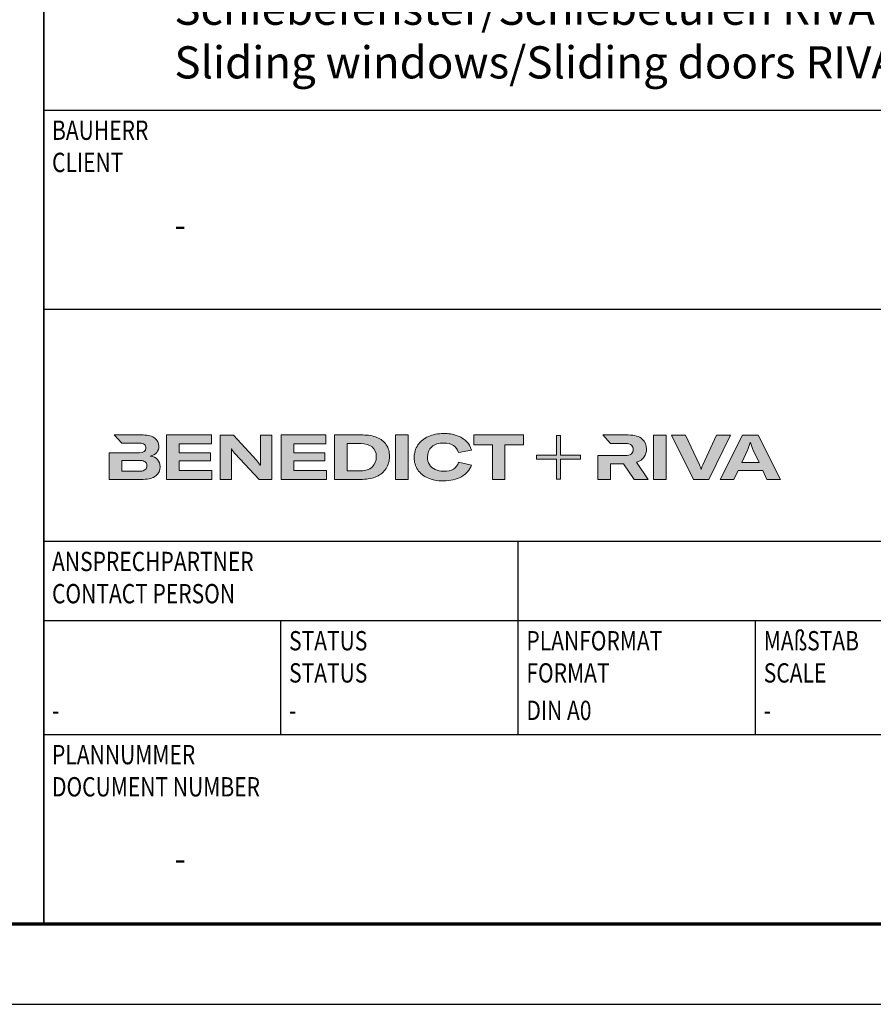
# Model space of a CAD drawing. Units: millimetres. Extents: x 2530 to 23610, y 389 to 3501.
# Drawn here: x 4944 to 4997, y 660 to 721 of the extents above; entities that cross this region are included whole.
import ezdxf

# ---------------------------------------------------------------- set-up
doc = ezdxf.new("R2010")
doc.units = ezdxf.units.MM
doc.linetypes.add('AUSGEZOGEN', pattern=[0])
doc.layers.add('Calque 1', color=7, linetype='Continuous', lineweight=0)
doc.layers.add('Rahmen (ISO)', color=7, linetype='Continuous', lineweight=70)
doc.layers.add('FormatAK-Text', color=7, linetype='Continuous')
doc.layers.add('nicht drucken', color=6, linetype='Continuous', plot=False)
doc.styles.add('Arial', font='arialbd.ttf')

# ---------------------------------------------------------------- blocks, each defined once
blk = doc.blocks.new('baukörperanschluss')
h = blk.add_hatch(color=0)
edge = h.paths.add_edge_path()
edge.add_spline(control_points=[(-81.446, 28.866), (-81.548, 28.98), (-81.701, 29.052), (-81.906, 29.083)], knot_values=[0, 0, 0, 0, 1, 1, 1, 1], degree=3, periodic=0)
edge.add_spline(control_points=[(-81.906, 29.083), (-81.727, 29.12), (-81.592, 29.193), (-81.5, 29.305)], knot_values=[1, 1, 1, 1, 2, 2, 2, 2], degree=3, periodic=0)
edge.add_spline(control_points=[(-81.5, 29.305), (-81.408, 29.416), (-81.362, 29.546), (-81.362, 29.693)], knot_values=[2, 2, 2, 2, 3, 3, 3, 3], degree=3, periodic=0)
edge.add_spline(control_points=[(-81.362, 29.693), (-81.362, 29.903), (-81.444, 30.072), (-81.609, 30.201)], knot_values=[3, 3, 3, 3, 4, 4, 4, 4], degree=3, periodic=0)
edge.add_spline(control_points=[(-81.609, 30.201), (-81.773, 30.329), (-82.019, 30.393), (-82.345, 30.393)], knot_values=[4, 4, 4, 4, 5, 5, 5, 5], degree=3, periodic=0)
edge.add_spline(control_points=[(-82.345, 30.393), (-82.345, 30.393), (-84.149, 30.393), (-84.149, 30.393)], knot_values=[5, 5, 5, 5, 6, 6, 6, 6], degree=3, periodic=0)
edge.add_spline(control_points=[(-84.148, 30.393), (-84.148, 30.393), (-83.672, 29.88), (-83.672, 29.88)], knot_values=[7, 7, 7, 7, 8, 8, 8, 8], degree=3, periodic=0)
edge.add_spline(control_points=[(-83.672, 29.88), (-83.672, 29.88), (-82.563, 29.88), (-82.563, 29.88)], knot_values=[8, 8, 8, 8, 9, 9, 9, 9], degree=3, periodic=0)
edge.add_spline(control_points=[(-82.563, 29.88), (-82.42, 29.88), (-82.32, 29.853), (-82.262, 29.798)], knot_values=[9, 9, 9, 9, 10, 10, 10, 10], degree=3, periodic=0)
edge.add_spline(control_points=[(-82.262, 29.798), (-82.203, 29.744), (-82.174, 29.676), (-82.174, 29.596)], knot_values=[10, 10, 10, 10, 11, 11, 11, 11], degree=3, periodic=0)
edge.add_spline(control_points=[(-82.174, 29.596), (-82.174, 29.384), (-82.304, 29.278), (-82.563, 29.278)], knot_values=[11, 11, 11, 11, 12, 12, 12, 12], degree=3, periodic=0)
edge.add_spline(control_points=[(-82.563, 29.278), (-82.563, 29.278), (-83.593, 29.278), (-83.593, 29.278)], knot_values=[12, 12, 12, 12, 13, 13, 13, 13], degree=3, periodic=0)
edge.add_spline(control_points=[(-83.593, 29.278), (-83.593, 29.278), (-84.459, 29.278), (-84.459, 29.278)], knot_values=[14, 14, 14, 14, 15, 15, 15, 15], degree=3, periodic=0)
edge.add_spline(control_points=[(-84.459, 29.278), (-84.459, 29.278), (-84.459, 27.634), (-84.459, 27.634)], knot_values=[15, 15, 15, 15, 16, 16, 16, 16], degree=3, periodic=0)
edge.add_spline(control_points=[(-84.459, 27.634), (-84.459, 27.634), (-82.33, 27.634), (-82.33, 27.634)], knot_values=[16, 16, 16, 16, 17, 17, 17, 17], degree=3, periodic=0)
edge.add_spline(control_points=[(-82.33, 27.634), (-81.975, 27.634), (-81.713, 27.708), (-81.545, 27.857)], knot_values=[17, 17, 17, 17, 18, 18, 18, 18], degree=3, periodic=0)
edge.add_spline(control_points=[(-81.545, 27.857), (-81.376, 28.006), (-81.292, 28.193), (-81.292, 28.419)], knot_values=[18, 18, 18, 18, 19, 19, 19, 19], degree=3, periodic=0)
edge.add_spline(control_points=[(-81.292, 28.419), (-81.292, 28.603), (-81.343, 28.752), (-81.446, 28.866)], knot_values=[19, 19, 19, 19, 20, 20, 20, 20], degree=3, periodic=0)
edge = h.paths.add_edge_path(flags=16)
edge.add_spline(control_points=[(-82.209, 28.238), (-82.279, 28.177), (-82.385, 28.147), (-82.528, 28.147)], knot_values=[0, 0, 0, 0, 1, 1, 1, 1], degree=3, periodic=0)
edge.add_spline(control_points=[(-82.528, 28.147), (-82.528, 28.147), (-83.674, 28.147), (-83.674, 28.147)], knot_values=[1, 1, 1, 1, 2, 2, 2, 2], degree=3, periodic=0)
edge.add_spline(control_points=[(-83.674, 28.147), (-83.674, 28.147), (-83.674, 28.804), (-83.674, 28.804)], knot_values=[2, 2, 2, 2, 3, 3, 3, 3], degree=3, periodic=0)
edge.add_spline(control_points=[(-83.674, 28.804), (-83.674, 28.804), (-82.524, 28.804), (-82.524, 28.804)], knot_values=[3, 3, 3, 3, 4, 4, 4, 4], degree=3, periodic=0)
edge.add_spline(control_points=[(-82.524, 28.804), (-82.384, 28.804), (-82.279, 28.774), (-82.209, 28.716)], knot_values=[4, 4, 4, 4, 5, 5, 5, 5], degree=3, periodic=0)
edge.add_spline(control_points=[(-82.209, 28.716), (-82.139, 28.658), (-82.104, 28.579), (-82.104, 28.481)], knot_values=[5, 5, 5, 5, 6, 6, 6, 6], degree=3, periodic=0)
edge.add_spline(control_points=[(-82.104, 28.481), (-82.104, 28.38), (-82.139, 28.299), (-82.209, 28.238)], knot_values=[6, 6, 6, 6, 7, 7, 7, 7], degree=3, periodic=0)
h.paths.add_polyline_path([(-80.096, 28.776), (-78.161, 28.776), (-78.161, 29.289), (-80.096, 29.289), (-80.096, 29.845), (-78.095, 29.845), (-78.095, 30.393), (-80.881, 30.393), (-80.881, 27.634), (-78.068, 27.634), (-78.068, 28.182), (-80.096, 28.182)])
edge = h.paths.add_edge_path()
edge.add_spline(control_points=[(-75.051, 28.903), (-75.051, 28.903), (-75.051, 28.507), (-75.051, 28.507)], knot_values=[0, 0, 0, 0, 1, 1, 1, 1], degree=3, periodic=0)
edge.add_spline(control_points=[(-75.051, 28.507), (-75.051, 28.507), (-75.067, 28.507), (-75.067, 28.507)], knot_values=[1, 1, 1, 1, 2, 2, 2, 2], degree=3, periodic=0)
edge.add_spline(control_points=[(-75.067, 28.507), (-75.124, 28.618), (-75.196, 28.723), (-75.284, 28.822)], knot_values=[2, 2, 2, 2, 3, 3, 3, 3], degree=3, periodic=0)
edge.add_spline(control_points=[(-75.284, 28.822), (-75.284, 28.822), (-76.726, 30.388), (-76.726, 30.388)], knot_values=[3, 3, 3, 3, 4, 4, 4, 4], degree=3, periodic=0)
edge.add_spline(control_points=[(-76.726, 30.388), (-76.726, 30.388), (-77.561, 30.388), (-77.561, 30.388)], knot_values=[4, 4, 4, 4, 5, 5, 5, 5], degree=3, periodic=0)
edge.add_spline(control_points=[(-77.561, 30.388), (-77.561, 30.388), (-77.561, 27.629), (-77.561, 27.629)], knot_values=[5, 5, 5, 5, 6, 6, 6, 6], degree=3, periodic=0)
edge.add_spline(control_points=[(-77.561, 27.629), (-77.561, 27.629), (-76.85, 27.629), (-76.85, 27.629)], knot_values=[6, 6, 6, 6, 7, 7, 7, 7], degree=3, periodic=0)
edge.add_spline(control_points=[(-76.85, 27.629), (-76.85, 27.629), (-76.85, 29.144), (-76.85, 29.144)], knot_values=[7, 7, 7, 7, 8, 8, 8, 8], degree=3, periodic=0)
edge.add_spline(control_points=[(-76.85, 29.144), (-76.85, 29.144), (-76.85, 29.529), (-76.85, 29.529)], knot_values=[8, 8, 8, 8, 9, 9, 9, 9], degree=3, periodic=0)
edge.add_spline(control_points=[(-76.85, 29.529), (-76.85, 29.529), (-76.835, 29.529), (-76.835, 29.529)], knot_values=[9, 9, 9, 9, 10, 10, 10, 10], degree=3, periodic=0)
edge.add_spline(control_points=[(-76.835, 29.529), (-76.817, 29.485), (-76.786, 29.432), (-76.743, 29.372)], knot_values=[10, 10, 10, 10, 11, 11, 11, 11], degree=3, periodic=0)
edge.add_spline(control_points=[(-76.743, 29.372), (-76.701, 29.311), (-76.659, 29.258), (-76.617, 29.214)], knot_values=[11, 11, 11, 11, 12, 12, 12, 12], degree=3, periodic=0)
edge.add_spline(control_points=[(-76.617, 29.214), (-76.617, 29.214), (-75.121, 27.629), (-75.121, 27.629)], knot_values=[12, 12, 12, 12, 13, 13, 13, 13], degree=3, periodic=0)
edge.add_spline(control_points=[(-75.121, 27.629), (-75.121, 27.629), (-74.34, 27.629), (-74.34, 27.629)], knot_values=[13, 13, 13, 13, 14, 14, 14, 14], degree=3, periodic=0)
edge.add_spline(control_points=[(-74.34, 27.629), (-74.34, 27.629), (-74.34, 30.388), (-74.34, 30.388)], knot_values=[14, 14, 14, 14, 15, 15, 15, 15], degree=3, periodic=0)
edge.add_spline(control_points=[(-74.34, 30.388), (-74.34, 30.388), (-75.051, 30.388), (-75.051, 30.388)], knot_values=[15, 15, 15, 15, 16, 16, 16, 16], degree=3, periodic=0)
edge.add_spline(control_points=[(-75.051, 30.388), (-75.051, 30.388), (-75.051, 28.903), (-75.051, 28.903)], knot_values=[16, 16, 16, 16, 17, 17, 17, 17], degree=3, periodic=0)
h.paths.add_polyline_path([(-72.973, 28.776), (-71.038, 28.776), (-71.038, 29.289), (-72.973, 29.289), (-72.973, 29.845), (-70.972, 29.845), (-70.972, 30.393), (-73.758, 30.393), (-73.758, 27.634), (-70.945, 27.634), (-70.945, 28.182), (-72.973, 28.182)])
edge = h.paths.add_edge_path()
edge.add_spline(control_points=[(-67.223, 29.785), (-67.357, 29.985), (-67.55, 30.137), (-67.8, 30.239)], knot_values=[0, 0, 0, 0, 1, 1, 1, 1], degree=3, periodic=0)
edge.add_spline(control_points=[(-67.8, 30.239), (-68.05, 30.342), (-68.344, 30.393), (-68.684, 30.393)], knot_values=[1, 1, 1, 1, 2, 2, 2, 2], degree=3, periodic=0)
edge.add_spline(control_points=[(-68.684, 30.393), (-68.684, 30.393), (-70.436, 30.393), (-70.436, 30.393)], knot_values=[2, 2, 2, 2, 3, 3, 3, 3], degree=3, periodic=0)
edge.add_spline(control_points=[(-70.436, 30.393), (-70.436, 30.393), (-70.436, 27.634), (-70.436, 27.634)], knot_values=[3, 3, 3, 3, 4, 4, 4, 4], degree=3, periodic=0)
edge.add_spline(control_points=[(-70.436, 27.634), (-70.436, 27.634), (-68.695, 27.634), (-68.695, 27.634)], knot_values=[4, 4, 4, 4, 5, 5, 5, 5], degree=3, periodic=0)
edge.add_spline(control_points=[(-68.695, 27.634), (-68.369, 27.634), (-68.079, 27.693), (-67.825, 27.811)], knot_values=[5, 5, 5, 5, 6, 6, 6, 6], degree=3, periodic=0)
edge.add_spline(control_points=[(-67.825, 27.811), (-67.571, 27.929), (-67.374, 28.096), (-67.232, 28.312)], knot_values=[6, 6, 6, 6, 7, 7, 7, 7], degree=3, periodic=0)
edge.add_spline(control_points=[(-67.232, 28.312), (-67.091, 28.528), (-67.021, 28.778), (-67.021, 29.06)], knot_values=[7, 7, 7, 7, 8, 8, 8, 8], degree=3, periodic=0)
edge.add_spline(control_points=[(-67.021, 29.06), (-67.021, 29.342), (-67.088, 29.584), (-67.223, 29.785)], knot_values=[8, 8, 8, 8, 9, 9, 9, 9], degree=3, periodic=0)
edge = h.paths.add_edge_path(flags=16)
edge.add_spline(control_points=[(-68.099, 28.399), (-68.269, 28.244), (-68.501, 28.166), (-68.796, 28.166)], knot_values=[0, 0, 0, 0, 1, 1, 1, 1], degree=3, periodic=0)
edge.add_spline(control_points=[(-68.796, 28.166), (-68.796, 28.166), (-69.651, 28.166), (-69.651, 28.166)], knot_values=[1, 1, 1, 1, 2, 2, 2, 2], degree=3, periodic=0)
edge.add_spline(control_points=[(-69.651, 28.166), (-69.651, 28.166), (-69.651, 29.86), (-69.651, 29.86)], knot_values=[2, 2, 2, 2, 3, 3, 3, 3], degree=3, periodic=0)
edge.add_spline(control_points=[(-69.651, 29.86), (-69.651, 29.86), (-68.804, 29.86), (-68.804, 29.86)], knot_values=[3, 3, 3, 3, 4, 4, 4, 4], degree=3, periodic=0)
edge.add_spline(control_points=[(-68.804, 29.86), (-68.512, 29.86), (-68.278, 29.791), (-68.105, 29.651)], knot_values=[4, 4, 4, 4, 5, 5, 5, 5], degree=3, periodic=0)
edge.add_spline(control_points=[(-68.105, 29.651), (-67.931, 29.511), (-67.844, 29.31), (-67.844, 29.048)], knot_values=[5, 5, 5, 5, 6, 6, 6, 6], degree=3, periodic=0)
edge.add_spline(control_points=[(-67.844, 29.048), (-67.844, 28.771), (-67.929, 28.555), (-68.099, 28.399)], knot_values=[6, 6, 6, 6, 7, 7, 7, 7], degree=3, periodic=0)
h.paths.add_polyline_path([(-66.647, 27.634), (-65.862, 27.634), (-65.862, 30.393), (-66.647, 30.393)])
edge = h.paths.add_edge_path()
edge.add_spline(control_points=[(-64.394, 29.655), (-64.214, 29.813), (-63.969, 29.892), (-63.658, 29.892)], knot_values=[0, 0, 0, 0, 1, 1, 1, 1], degree=3, periodic=0)
edge.add_spline(control_points=[(-63.658, 29.892), (-63.409, 29.892), (-63.206, 29.842), (-63.048, 29.742)], knot_values=[1, 1, 1, 1, 2, 2, 2, 2], degree=3, periodic=0)
edge.add_spline(control_points=[(-63.048, 29.742), (-62.89, 29.642), (-62.785, 29.498), (-62.733, 29.309)], knot_values=[2, 2, 2, 2, 3, 3, 3, 3], degree=3, periodic=0)
edge.add_spline(control_points=[(-62.733, 29.309), (-62.733, 29.309), (-61.921, 29.452), (-61.921, 29.452)], knot_values=[3, 3, 3, 3, 4, 4, 4, 4], degree=3, periodic=0)
edge.add_spline(control_points=[(-61.921, 29.452), (-61.98, 29.665), (-62.09, 29.849), (-62.249, 30.004)], knot_values=[4, 4, 4, 4, 5, 5, 5, 5], degree=3, periodic=0)
edge.add_spline(control_points=[(-62.249, 30.004), (-62.408, 30.16), (-62.607, 30.279), (-62.846, 30.362)], knot_values=[5, 5, 5, 5, 6, 6, 6, 6], degree=3, periodic=0)
edge.add_spline(control_points=[(-62.846, 30.362), (-63.084, 30.445), (-63.352, 30.486), (-63.65, 30.486)], knot_values=[6, 6, 6, 6, 7, 7, 7, 7], degree=3, periodic=0)
edge.add_spline(control_points=[(-63.65, 30.486), (-64.008, 30.486), (-64.326, 30.423), (-64.604, 30.298)], knot_values=[7, 7, 7, 7, 8, 8, 8, 8], degree=3, periodic=0)
edge.add_spline(control_points=[(-64.604, 30.298), (-64.883, 30.172), (-65.099, 29.996), (-65.255, 29.771)], knot_values=[8, 8, 8, 8, 9, 9, 9, 9], degree=3, periodic=0)
edge.add_spline(control_points=[(-65.255, 29.771), (-65.41, 29.546), (-65.488, 29.289), (-65.488, 29.002)], knot_values=[9, 9, 9, 9, 10, 10, 10, 10], degree=3, periodic=0)
edge.add_spline(control_points=[(-65.488, 29.002), (-65.488, 28.709), (-65.414, 28.452), (-65.267, 28.232)], knot_values=[10, 10, 10, 10, 11, 11, 11, 11], degree=3, periodic=0)
edge.add_spline(control_points=[(-65.267, 28.232), (-65.119, 28.012), (-64.909, 27.842), (-64.637, 27.721)], knot_values=[11, 11, 11, 11, 12, 12, 12, 12], degree=3, periodic=0)
edge.add_spline(control_points=[(-64.637, 27.721), (-64.365, 27.601), (-64.046, 27.541), (-63.681, 27.541)], knot_values=[12, 12, 12, 12, 13, 13, 13, 13], degree=3, periodic=0)
edge.add_spline(control_points=[(-63.681, 27.541), (-63.233, 27.541), (-62.857, 27.626), (-62.552, 27.797)], knot_values=[13, 13, 13, 13, 14, 14, 14, 14], degree=3, periodic=0)
edge.add_spline(control_points=[(-62.552, 27.797), (-62.248, 27.968), (-62.039, 28.21), (-61.925, 28.524)], knot_values=[14, 14, 14, 14, 15, 15, 15, 15], degree=3, periodic=0)
edge.add_spline(control_points=[(-61.925, 28.524), (-61.925, 28.524), (-62.725, 28.695), (-62.725, 28.695)], knot_values=[15, 15, 15, 15, 16, 16, 16, 16], degree=3, periodic=0)
edge.add_spline(control_points=[(-62.725, 28.695), (-62.785, 28.511), (-62.893, 28.371), (-63.05, 28.277)], knot_values=[16, 16, 16, 16, 17, 17, 17, 17], degree=3, periodic=0)
edge.add_spline(control_points=[(-63.05, 28.277), (-63.206, 28.182), (-63.407, 28.135), (-63.65, 28.135)], knot_values=[17, 17, 17, 17, 18, 18, 18, 18], degree=3, periodic=0)
edge.add_spline(control_points=[(-63.65, 28.135), (-63.855, 28.135), (-64.033, 28.171), (-64.186, 28.244)], knot_values=[18, 18, 18, 18, 19, 19, 19, 19], degree=3, periodic=0)
edge.add_spline(control_points=[(-64.186, 28.244), (-64.339, 28.316), (-64.457, 28.419), (-64.54, 28.551)], knot_values=[19, 19, 19, 19, 20, 20, 20, 20], degree=3, periodic=0)
edge.add_spline(control_points=[(-64.54, 28.551), (-64.623, 28.683), (-64.664, 28.837), (-64.664, 29.013)], knot_values=[20, 20, 20, 20, 21, 21, 21, 21], degree=3, periodic=0)
edge.add_spline(control_points=[(-64.664, 29.013), (-64.664, 29.283), (-64.574, 29.497), (-64.394, 29.655)], knot_values=[21, 21, 21, 21, 22, 22, 22, 22], degree=3, periodic=0)
h.paths.add_polyline_path([(-61.771, 30.393), (-61.771, 29.783), (-60.624, 29.783), (-60.624, 27.634), (-59.839, 27.634), (-59.839, 29.783), (-58.689, 29.783), (-58.689, 30.393)])
at = {"true_color": 0xff5a00}
blk.add_hatch(color=20, dxfattribs=at).paths.add_polyline_path([(-55.152, 29.134), (-56.387, 29.134), (-56.387, 30.368), (-56.638, 30.368), (-56.638, 29.134), (-57.872, 29.134), (-57.872, 28.883), (-56.638, 28.883), (-56.638, 27.648), (-56.387, 27.648), (-56.387, 28.883), (-55.152, 28.883)])
h = blk.add_hatch(color=256)
edge = h.paths.add_edge_path()
edge.add_spline(control_points=[(-50.606, 30.39), (-50.606, 30.39), (-50.606, 27.631), (-50.606, 27.631)], knot_values=[0, 0, 0, 0, 1, 1, 1, 1], degree=3, periodic=0)
edge.add_spline(control_points=[(-50.606, 27.631), (-50.606, 27.631), (-49.821, 27.631), (-49.821, 27.631)], knot_values=[3, 3, 3, 3, 4, 4, 4, 4], degree=3, periodic=0)
edge.add_spline(control_points=[(-49.821, 27.631), (-49.821, 27.631), (-49.821, 30.39), (-49.821, 30.39)], knot_values=[2, 2, 2, 2, 3, 3, 3, 3], degree=3, periodic=0)
edge.add_spline(control_points=[(-49.821, 30.39), (-49.821, 30.39), (-50.606, 30.39), (-50.606, 30.39)], knot_values=[1, 1, 1, 1, 2, 2, 2, 2], degree=3, periodic=0)
edge = h.paths.add_edge_path()
edge.add_spline(control_points=[(-47.742, 28.533), (-47.742, 28.533), (-48.609, 30.39), (-48.609, 30.39)], knot_values=[0, 0, 0, 0, 1, 1, 1, 1], degree=3, periodic=0)
edge.add_spline(control_points=[(-48.609, 30.39), (-48.609, 30.39), (-49.479, 30.39), (-49.479, 30.39)], knot_values=[9, 9, 9, 9, 10, 10, 10, 10], degree=3, periodic=0)
edge.add_spline(control_points=[(-49.479, 30.39), (-49.479, 30.39), (-48.112, 27.631), (-48.112, 27.631)], knot_values=[8, 8, 8, 8, 9, 9, 9, 9], degree=3, periodic=0)
edge.add_spline(control_points=[(-48.112, 27.631), (-48.112, 27.631), (-47.171, 27.631), (-47.171, 27.631)], knot_values=[7, 7, 7, 7, 8, 8, 8, 8], degree=3, periodic=0)
edge.add_spline(control_points=[(-47.171, 27.631), (-47.171, 27.631), (-45.807, 30.39), (-45.807, 30.39)], knot_values=[6, 6, 6, 6, 7, 7, 7, 7], degree=3, periodic=0)
edge.add_spline(control_points=[(-45.807, 30.39), (-45.807, 30.39), (-46.678, 30.39), (-46.678, 30.39)], knot_values=[5, 5, 5, 5, 6, 6, 6, 6], degree=3, periodic=0)
edge.add_spline(control_points=[(-46.678, 30.39), (-46.678, 30.39), (-47.544, 28.533), (-47.544, 28.533)], knot_values=[4, 4, 4, 4, 5, 5, 5, 5], degree=3, periodic=0)
edge.add_spline(control_points=[(-47.544, 28.533), (-47.588, 28.432), (-47.619, 28.34), (-47.637, 28.257)], knot_values=[3, 3, 3, 3, 4, 4, 4, 4], degree=3, periodic=0)
edge.add_spline(control_points=[(-47.637, 28.257), (-47.637, 28.257), (-47.649, 28.257), (-47.649, 28.257)], knot_values=[2, 2, 2, 2, 3, 3, 3, 3], degree=3, periodic=0)
edge.add_spline(control_points=[(-47.649, 28.257), (-47.672, 28.355), (-47.704, 28.447), (-47.742, 28.533)], knot_values=[1, 1, 1, 1, 2, 2, 2, 2], degree=3, periodic=0)
edge = h.paths.add_edge_path()
edge.add_spline(control_points=[(-43.809, 28.187), (-43.809, 28.187), (-43.553, 27.631), (-43.553, 27.631)], knot_values=[0, 0, 0, 0, 1, 1, 1, 1], degree=3, periodic=0)
edge.add_spline(control_points=[(-43.553, 27.631), (-43.553, 27.631), (-42.713, 27.631), (-42.713, 27.631)], knot_values=[7, 7, 7, 7, 8, 8, 8, 8], degree=3, periodic=0)
edge.add_spline(control_points=[(-42.713, 27.631), (-42.713, 27.631), (-44.089, 30.39), (-44.089, 30.39)], knot_values=[6, 6, 6, 6, 7, 7, 7, 7], degree=3, periodic=0)
edge.add_spline(control_points=[(-44.089, 30.39), (-44.089, 30.39), (-45.068, 30.39), (-45.068, 30.39)], knot_values=[5, 5, 5, 5, 6, 6, 6, 6], degree=3, periodic=0)
edge.add_spline(control_points=[(-45.068, 30.39), (-45.068, 30.39), (-46.448, 27.631), (-46.448, 27.631)], knot_values=[4, 4, 4, 4, 5, 5, 5, 5], degree=3, periodic=0)
edge.add_spline(control_points=[(-46.448, 27.631), (-46.448, 27.631), (-45.605, 27.631), (-45.605, 27.631)], knot_values=[3, 3, 3, 3, 4, 4, 4, 4], degree=3, periodic=0)
edge.add_spline(control_points=[(-45.605, 27.631), (-45.605, 27.631), (-45.348, 28.187), (-45.348, 28.187)], knot_values=[2, 2, 2, 2, 3, 3, 3, 3], degree=3, periodic=0)
edge.add_spline(control_points=[(-45.348, 28.187), (-45.348, 28.187), (-43.809, 28.187), (-43.809, 28.187)], knot_values=[1, 1, 1, 1, 2, 2, 2, 2], degree=3, periodic=0)
edge = h.paths.add_edge_path(flags=16)
edge.add_spline(control_points=[(-44.396, 29.446), (-44.396, 29.446), (-44.042, 28.688), (-44.042, 28.688)], knot_values=[0, 0, 0, 0, 1, 1, 1, 1], degree=3, periodic=0)
edge.add_spline(control_points=[(-44.042, 28.688), (-44.042, 28.688), (-45.115, 28.688), (-45.115, 28.688)], knot_values=[7, 7, 7, 7, 8, 8, 8, 8], degree=3, periodic=0)
edge.add_spline(control_points=[(-45.115, 28.688), (-45.115, 28.688), (-44.761, 29.446), (-44.761, 29.446)], knot_values=[6, 6, 6, 6, 7, 7, 7, 7], degree=3, periodic=0)
edge.add_spline(control_points=[(-44.761, 29.446), (-44.735, 29.508), (-44.706, 29.583), (-44.672, 29.669)], knot_values=[5, 5, 5, 5, 6, 6, 6, 6], degree=3, periodic=0)
edge.add_spline(control_points=[(-44.672, 29.669), (-44.638, 29.756), (-44.609, 29.84), (-44.583, 29.92)], knot_values=[4, 4, 4, 4, 5, 5, 5, 5], degree=3, periodic=0)
edge.add_spline(control_points=[(-44.583, 29.92), (-44.583, 29.92), (-44.575, 29.92), (-44.575, 29.92)], knot_values=[3, 3, 3, 3, 4, 4, 4, 4], degree=3, periodic=0)
edge.add_spline(control_points=[(-44.575, 29.92), (-44.549, 29.84), (-44.519, 29.756), (-44.485, 29.669)], knot_values=[2, 2, 2, 2, 3, 3, 3, 3], degree=3, periodic=0)
edge.add_spline(control_points=[(-44.485, 29.669), (-44.452, 29.583), (-44.422, 29.508), (-44.396, 29.446)], knot_values=[1, 1, 1, 1, 2, 2, 2, 2], degree=3, periodic=0)
edge = h.paths.add_edge_path()
edge.add_spline(control_points=[(-51.655, 28.702), (-51.44, 28.77), (-51.283, 28.879), (-51.183, 29.031)], knot_values=[0, 0, 0, 0, 1, 1, 1, 1], degree=3, periodic=0)
edge.add_spline(control_points=[(-51.183, 29.031), (-51.083, 29.182), (-51.033, 29.345), (-51.033, 29.518)], knot_values=[1, 1, 1, 1, 2, 2, 2, 2], degree=3, periodic=0)
edge.add_spline(control_points=[(-51.033, 29.518), (-51.033, 29.765), (-51.122, 29.972), (-51.3, 30.14)], knot_values=[2, 2, 2, 2, 3, 3, 3, 3], degree=3, periodic=0)
edge.add_spline(control_points=[(-51.3, 30.14), (-51.477, 30.309), (-51.769, 30.393), (-52.176, 30.393)], knot_values=[3, 3, 3, 3, 4, 4, 4, 4], degree=3, periodic=0)
edge.add_spline(control_points=[(-52.176, 30.393), (-52.176, 30.393), (-53.757, 30.393), (-53.757, 30.393)], knot_values=[4, 4, 4, 4, 5, 5, 5, 5], degree=3, periodic=0)
edge.add_spline(control_points=[(-53.757, 30.393), (-53.757, 30.393), (-53.27, 29.869), (-53.27, 29.869)], knot_values=[5, 5, 5, 5, 6, 6, 6, 6], degree=3, periodic=0)
edge.add_spline(control_points=[(-53.27, 29.868), (-53.27, 29.868), (-52.351, 29.868), (-52.351, 29.868)], knot_values=[7, 7, 7, 7, 8, 8, 8, 8], degree=3, periodic=0)
edge.add_spline(control_points=[(-52.351, 29.868), (-52.177, 29.868), (-52.052, 29.833), (-51.976, 29.763)], knot_values=[8, 8, 8, 8, 9, 9, 9, 9], degree=3, periodic=0)
edge.add_spline(control_points=[(-51.976, 29.763), (-51.899, 29.693), (-51.861, 29.604), (-51.861, 29.495)], knot_values=[9, 9, 9, 9, 10, 10, 10, 10], degree=3, periodic=0)
edge.add_spline(control_points=[(-51.861, 29.495), (-51.861, 29.384), (-51.899, 29.292), (-51.976, 29.219)], knot_values=[10, 10, 10, 10, 11, 11, 11, 11], degree=3, periodic=0)
edge.add_spline(control_points=[(-51.976, 29.219), (-52.052, 29.147), (-52.179, 29.11), (-52.355, 29.11)], knot_values=[11, 11, 11, 11, 12, 12, 12, 12], degree=3, periodic=0)
edge.add_spline(control_points=[(-52.355, 29.11), (-52.355, 29.11), (-53.22, 29.11), (-53.22, 29.11)], knot_values=[12, 12, 12, 12, 13, 13, 13, 13], degree=3, periodic=0)
edge.add_spline(control_points=[(-53.22, 29.11), (-53.22, 29.11), (-53.272, 29.11), (-53.272, 29.11)], knot_values=[13, 13, 13, 13, 14, 14, 14, 14], degree=3, periodic=0)
edge.add_spline(control_points=[(-53.272, 29.11), (-53.272, 29.11), (-54.057, 29.11), (-54.057, 29.11)], knot_values=[14, 14, 14, 14, 15, 15, 15, 15], degree=3, periodic=0)
edge.add_spline(control_points=[(-54.057, 29.11), (-54.057, 29.11), (-54.057, 27.634), (-54.057, 27.634)], knot_values=[15, 15, 15, 15, 16, 16, 16, 16], degree=3, periodic=0)
edge.add_spline(control_points=[(-54.057, 27.634), (-54.057, 27.634), (-53.272, 27.634), (-53.272, 27.634)], knot_values=[16, 16, 16, 16, 17, 17, 17, 17], degree=3, periodic=0)
edge.add_spline(control_points=[(-53.272, 27.634), (-53.272, 27.634), (-53.272, 28.609), (-53.272, 28.609)], knot_values=[17, 17, 17, 17, 18, 18, 18, 18], degree=3, periodic=0)
edge.add_spline(control_points=[(-53.272, 28.609), (-53.272, 28.609), (-52.467, 28.609), (-52.467, 28.609)], knot_values=[18, 18, 18, 18, 19, 19, 19, 19], degree=3, periodic=0)
edge.add_spline(control_points=[(-52.467, 28.609), (-52.467, 28.609), (-51.815, 27.634), (-51.815, 27.634)], knot_values=[19, 19, 19, 19, 20, 20, 20, 20], degree=3, periodic=0)
edge.add_spline(control_points=[(-51.815, 27.634), (-51.815, 27.634), (-50.932, 27.634), (-50.932, 27.634)], knot_values=[20, 20, 20, 20, 21, 21, 21, 21], degree=3, periodic=0)
edge.add_spline(control_points=[(-50.932, 27.634), (-50.932, 27.634), (-51.655, 28.702), (-51.655, 28.702)], knot_values=[21, 21, 21, 21, 22, 22, 22, 22], degree=3, periodic=0)
at = {"linetype": 'ByBlock'}
blk.add_line((-88.518, 89.548), (-88.518, 0), dxfattribs=at)
at = {"linetype": 'AUSGEZOGEN', "lineweight": 25}
for p, q in [((-88.518, 50.592), (0, 50.592)), ((-88.518, 38.212), (0, 38.212)), ((-88.518, 23.783), (0, 23.783)), ((-59.019, 11.775), (-59.019, 23.783)), ((-88.518, 18.856), (0, 18.856)), ((-88.518, 18.856), (0, 18.856)), ((-73.779, 11.775), (-73.779, 18.856)), ((-44.259, 11.775), (-44.259, 18.856)), ((-88.518, 11.775), (0, 11.775)), ((-88.518, 11.775), (0, 11.775))]:
    blk.add_line(p, q, dxfattribs=at)
blk.add_lwpolyline([(-88.518, 89.548), (0, 89.548), (0, 0), (-88.518, 0)], close=True)
at = {"layer": 'Calque 1'}
for points in [[(-80.096, 28.776), (-78.161, 28.776), (-78.161, 29.289), (-80.096, 29.289), (-80.096, 29.845), (-78.095, 29.845), (-78.095, 30.393), (-80.881, 30.393), (-80.881, 27.634), (-78.068, 27.634), (-78.068, 28.182), (-80.096, 28.182)], [(-72.973, 28.776), (-71.038, 28.776), (-71.038, 29.289), (-72.973, 29.289), (-72.973, 29.845), (-70.972, 29.845), (-70.972, 30.393), (-73.758, 30.393), (-73.758, 27.634), (-70.945, 27.634), (-70.945, 28.182), (-72.973, 28.182)], [(-66.647, 27.634), (-65.862, 27.634), (-65.862, 30.393), (-66.647, 30.393)], [(-61.771, 30.393), (-61.771, 29.783), (-60.624, 29.783), (-60.624, 27.634), (-59.839, 27.634), (-59.839, 29.783), (-58.689, 29.783), (-58.689, 30.393)]]:
    blk.add_lwpolyline(points, close=True, dxfattribs=at)
at = {"layer": 'Calque 1', "color": 20, "true_color": 0xff5a00}
blk.add_lwpolyline([(-55.152, 29.134), (-56.387, 29.134), (-56.387, 30.368), (-56.638, 30.368), (-56.638, 29.134), (-57.872, 29.134), (-57.872, 28.883), (-56.638, 28.883), (-56.638, 27.648), (-56.387, 27.648), (-56.387, 28.883), (-55.152, 28.883)], close=True, dxfattribs=at)
at = {"layer": 'Calque 1'}
for points, knots in [([(-81.446, 28.866), (-81.548, 28.98), (-81.701, 29.052), (-81.906, 29.083), (-81.727, 29.12), (-81.592, 29.193), (-81.5, 29.305), (-81.408, 29.416), (-81.362, 29.546), (-81.362, 29.693), (-81.362, 29.903), (-81.444, 30.072), (-81.609, 30.201), (-81.773, 30.329), (-82.019, 30.393), (-82.345, 30.393), (-82.345, 30.393), (-84.149, 30.393), (-84.149, 30.393), (-84.149, 30.393), (-84.148, 30.393), (-84.148, 30.393), (-84.148, 30.393), (-83.672, 29.88), (-83.672, 29.88), (-83.672, 29.88), (-82.563, 29.88), (-82.563, 29.88), (-82.42, 29.88), (-82.32, 29.853), (-82.262, 29.798), (-82.203, 29.744), (-82.174, 29.676), (-82.174, 29.596), (-82.174, 29.384), (-82.304, 29.278), (-82.563, 29.278), (-82.563, 29.278), (-83.593, 29.278), (-83.593, 29.278), (-83.593, 29.278), (-83.593, 29.278), (-83.593, 29.278), (-83.593, 29.278), (-84.459, 29.278), (-84.459, 29.278), (-84.459, 29.278), (-84.459, 27.634), (-84.459, 27.634), (-84.459, 27.634), (-82.33, 27.634), (-82.33, 27.634), (-81.975, 27.634), (-81.713, 27.708), (-81.545, 27.857), (-81.376, 28.006), (-81.292, 28.193), (-81.292, 28.419), (-81.292, 28.603), (-81.343, 28.752), (-81.446, 28.866)], [0, 0, 0, 0, 1, 1, 1, 2, 2, 2, 3, 3, 3, 4, 4, 4, 5, 5, 5, 6, 6, 6, 7, 7, 7, 8, 8, 8, 9, 9, 9, 10, 10, 10, 11, 11, 11, 12, 12, 12, 13, 13, 13, 14, 14, 14, 15, 15, 15, 16, 16, 16, 17, 17, 17, 18, 18, 18, 19, 19, 19, 20, 20, 20, 20]), ([(-75.051, 28.903), (-75.051, 28.903), (-75.051, 28.507), (-75.051, 28.507), (-75.051, 28.507), (-75.067, 28.507), (-75.067, 28.507), (-75.124, 28.618), (-75.196, 28.723), (-75.284, 28.822), (-75.284, 28.822), (-76.726, 30.388), (-76.726, 30.388), (-76.726, 30.388), (-77.561, 30.388), (-77.561, 30.388), (-77.561, 30.388), (-77.561, 27.629), (-77.561, 27.629), (-77.561, 27.629), (-76.85, 27.629), (-76.85, 27.629), (-76.85, 27.629), (-76.85, 29.144), (-76.85, 29.144), (-76.85, 29.144), (-76.85, 29.529), (-76.85, 29.529), (-76.85, 29.529), (-76.835, 29.529), (-76.835, 29.529), (-76.817, 29.485), (-76.786, 29.432), (-76.743, 29.372), (-76.701, 29.311), (-76.659, 29.258), (-76.617, 29.214), (-76.617, 29.214), (-75.121, 27.629), (-75.121, 27.629), (-75.121, 27.629), (-74.34, 27.629), (-74.34, 27.629), (-74.34, 27.629), (-74.34, 30.388), (-74.34, 30.388), (-74.34, 30.388), (-75.051, 30.388), (-75.051, 30.388), (-75.051, 30.388), (-75.051, 28.903), (-75.051, 28.903)], [0, 0, 0, 0, 1, 1, 1, 2, 2, 2, 3, 3, 3, 4, 4, 4, 5, 5, 5, 6, 6, 6, 7, 7, 7, 8, 8, 8, 9, 9, 9, 10, 10, 10, 11, 11, 11, 12, 12, 12, 13, 13, 13, 14, 14, 14, 15, 15, 15, 16, 16, 16, 17, 17, 17, 17]), ([(-67.223, 29.785), (-67.357, 29.985), (-67.55, 30.137), (-67.8, 30.239), (-68.05, 30.342), (-68.344, 30.393), (-68.684, 30.393), (-68.684, 30.393), (-70.436, 30.393), (-70.436, 30.393), (-70.436, 30.393), (-70.436, 27.634), (-70.436, 27.634), (-70.436, 27.634), (-68.695, 27.634), (-68.695, 27.634), (-68.369, 27.634), (-68.079, 27.693), (-67.825, 27.811), (-67.571, 27.929), (-67.374, 28.096), (-67.232, 28.312), (-67.091, 28.528), (-67.021, 28.778), (-67.021, 29.06), (-67.021, 29.342), (-67.088, 29.584), (-67.223, 29.785)], [0, 0, 0, 0, 1, 1, 1, 2, 2, 2, 3, 3, 3, 4, 4, 4, 5, 5, 5, 6, 6, 6, 7, 7, 7, 8, 8, 8, 9, 9, 9, 9]), ([(-64.394, 29.655), (-64.214, 29.813), (-63.969, 29.892), (-63.658, 29.892), (-63.409, 29.892), (-63.206, 29.842), (-63.048, 29.742), (-62.89, 29.642), (-62.785, 29.498), (-62.733, 29.309), (-62.733, 29.309), (-61.921, 29.452), (-61.921, 29.452), (-61.98, 29.665), (-62.09, 29.849), (-62.249, 30.004), (-62.408, 30.16), (-62.607, 30.279), (-62.846, 30.362), (-63.084, 30.445), (-63.352, 30.486), (-63.65, 30.486), (-64.008, 30.486), (-64.326, 30.423), (-64.604, 30.298), (-64.883, 30.172), (-65.099, 29.996), (-65.255, 29.771), (-65.41, 29.546), (-65.488, 29.289), (-65.488, 29.002), (-65.488, 28.709), (-65.414, 28.452), (-65.267, 28.232), (-65.119, 28.012), (-64.909, 27.842), (-64.637, 27.721), (-64.365, 27.601), (-64.046, 27.541), (-63.681, 27.541), (-63.233, 27.541), (-62.857, 27.626), (-62.552, 27.797), (-62.248, 27.968), (-62.039, 28.21), (-61.925, 28.524), (-61.925, 28.524), (-62.725, 28.695), (-62.725, 28.695), (-62.785, 28.511), (-62.893, 28.371), (-63.05, 28.277), (-63.206, 28.182), (-63.407, 28.135), (-63.65, 28.135), (-63.855, 28.135), (-64.033, 28.171), (-64.186, 28.244), (-64.339, 28.316), (-64.457, 28.419), (-64.54, 28.551), (-64.623, 28.683), (-64.664, 28.837), (-64.664, 29.013), (-64.664, 29.283), (-64.574, 29.497), (-64.394, 29.655)], [0, 0, 0, 0, 1, 1, 1, 2, 2, 2, 3, 3, 3, 4, 4, 4, 5, 5, 5, 6, 6, 6, 7, 7, 7, 8, 8, 8, 9, 9, 9, 10, 10, 10, 11, 11, 11, 12, 12, 12, 13, 13, 13, 14, 14, 14, 15, 15, 15, 16, 16, 16, 17, 17, 17, 18, 18, 18, 19, 19, 19, 20, 20, 20, 21, 21, 21, 22, 22, 22, 22]), ([(-51.655, 28.702), (-51.44, 28.77), (-51.283, 28.879), (-51.183, 29.031), (-51.083, 29.182), (-51.033, 29.345), (-51.033, 29.518), (-51.033, 29.765), (-51.122, 29.972), (-51.3, 30.14), (-51.477, 30.309), (-51.769, 30.393), (-52.176, 30.393), (-52.176, 30.393), (-53.757, 30.393), (-53.757, 30.393), (-53.757, 30.393), (-53.27, 29.869), (-53.27, 29.869), (-53.27, 29.869), (-53.27, 29.868), (-53.27, 29.868), (-53.27, 29.868), (-52.351, 29.868), (-52.351, 29.868), (-52.177, 29.868), (-52.052, 29.833), (-51.976, 29.763), (-51.899, 29.693), (-51.861, 29.604), (-51.861, 29.495), (-51.861, 29.384), (-51.899, 29.292), (-51.976, 29.219), (-52.052, 29.147), (-52.179, 29.11), (-52.355, 29.11), (-52.355, 29.11), (-53.22, 29.11), (-53.22, 29.11), (-53.22, 29.11), (-53.272, 29.11), (-53.272, 29.11), (-53.272, 29.11), (-54.057, 29.11), (-54.057, 29.11), (-54.057, 29.11), (-54.057, 27.634), (-54.057, 27.634), (-54.057, 27.634), (-53.272, 27.634), (-53.272, 27.634), (-53.272, 27.634), (-53.272, 28.609), (-53.272, 28.609), (-53.272, 28.609), (-52.467, 28.609), (-52.467, 28.609), (-52.467, 28.609), (-51.815, 27.634), (-51.815, 27.634), (-51.815, 27.634), (-50.932, 27.634), (-50.932, 27.634), (-50.932, 27.634), (-51.655, 28.702), (-51.655, 28.702)], [0, 0, 0, 0, 1, 1, 1, 2, 2, 2, 3, 3, 3, 4, 4, 4, 5, 5, 5, 6, 6, 6, 7, 7, 7, 8, 8, 8, 9, 9, 9, 10, 10, 10, 11, 11, 11, 12, 12, 12, 13, 13, 13, 14, 14, 14, 15, 15, 15, 16, 16, 16, 17, 17, 17, 18, 18, 18, 19, 19, 19, 20, 20, 20, 21, 21, 21, 22, 22, 22, 22]), ([(-50.606, 27.631), (-50.606, 27.631), (-50.606, 30.39), (-50.606, 30.39), (-50.606, 30.39), (-49.821, 30.39), (-49.821, 30.39), (-49.821, 30.39), (-49.821, 27.631), (-49.821, 27.631), (-49.821, 27.631), (-50.606, 27.631), (-50.606, 27.631)], [0, 0, 0, 0, 1, 1, 1, 2, 2, 2, 3, 3, 3, 4, 4, 4, 4]), ([(-48.609, 30.39), (-48.609, 30.39), (-47.742, 28.533), (-47.742, 28.533), (-47.704, 28.447), (-47.672, 28.355), (-47.649, 28.257), (-47.649, 28.257), (-47.637, 28.257), (-47.637, 28.257), (-47.619, 28.34), (-47.588, 28.432), (-47.544, 28.533), (-47.544, 28.533), (-46.678, 30.39), (-46.678, 30.39), (-46.678, 30.39), (-45.807, 30.39), (-45.807, 30.39), (-45.807, 30.39), (-47.171, 27.631), (-47.171, 27.631), (-47.171, 27.631), (-48.112, 27.631), (-48.112, 27.631), (-48.112, 27.631), (-49.479, 30.39), (-49.479, 30.39), (-49.479, 30.39), (-48.609, 30.39), (-48.609, 30.39)], [0, 0, 0, 0, 1, 1, 1, 2, 2, 2, 3, 3, 3, 4, 4, 4, 5, 5, 5, 6, 6, 6, 7, 7, 7, 8, 8, 8, 9, 9, 9, 10, 10, 10, 10]), ([(-43.553, 27.631), (-43.553, 27.631), (-43.809, 28.187), (-43.809, 28.187), (-43.809, 28.187), (-45.348, 28.187), (-45.348, 28.187), (-45.348, 28.187), (-45.605, 27.631), (-45.605, 27.631), (-45.605, 27.631), (-46.448, 27.631), (-46.448, 27.631), (-46.448, 27.631), (-45.068, 30.39), (-45.068, 30.39), (-45.068, 30.39), (-44.089, 30.39), (-44.089, 30.39), (-44.089, 30.39), (-42.713, 27.631), (-42.713, 27.631), (-42.713, 27.631), (-43.553, 27.631), (-43.553, 27.631)], [0, 0, 0, 0, 1, 1, 1, 2, 2, 2, 3, 3, 3, 4, 4, 4, 5, 5, 5, 6, 6, 6, 7, 7, 7, 8, 8, 8, 8]), ([(-68.099, 28.399), (-68.269, 28.244), (-68.501, 28.166), (-68.796, 28.166), (-68.796, 28.166), (-69.651, 28.166), (-69.651, 28.166), (-69.651, 28.166), (-69.651, 29.86), (-69.651, 29.86), (-69.651, 29.86), (-68.804, 29.86), (-68.804, 29.86), (-68.512, 29.86), (-68.278, 29.791), (-68.105, 29.651), (-67.931, 29.511), (-67.844, 29.31), (-67.844, 29.048), (-67.844, 28.771), (-67.929, 28.555), (-68.099, 28.399)], [0, 0, 0, 0, 1, 1, 1, 2, 2, 2, 3, 3, 3, 4, 4, 4, 5, 5, 5, 6, 6, 6, 7, 7, 7, 7]), ([(-44.042, 28.688), (-44.042, 28.688), (-44.396, 29.446), (-44.396, 29.446), (-44.422, 29.508), (-44.452, 29.583), (-44.485, 29.669), (-44.519, 29.756), (-44.549, 29.84), (-44.575, 29.92), (-44.575, 29.92), (-44.583, 29.92), (-44.583, 29.92), (-44.609, 29.84), (-44.638, 29.756), (-44.672, 29.669), (-44.706, 29.583), (-44.735, 29.508), (-44.761, 29.446), (-44.761, 29.446), (-45.115, 28.688), (-45.115, 28.688), (-45.115, 28.688), (-44.042, 28.688), (-44.042, 28.688)], [0, 0, 0, 0, 1, 1, 1, 2, 2, 2, 3, 3, 3, 4, 4, 4, 5, 5, 5, 6, 6, 6, 7, 7, 7, 8, 8, 8, 8]), ([(-82.209, 28.238), (-82.279, 28.177), (-82.385, 28.147), (-82.528, 28.147), (-82.528, 28.147), (-83.674, 28.147), (-83.674, 28.147), (-83.674, 28.147), (-83.674, 28.804), (-83.674, 28.804), (-83.674, 28.804), (-82.524, 28.804), (-82.524, 28.804), (-82.384, 28.804), (-82.279, 28.774), (-82.209, 28.716), (-82.139, 28.658), (-82.104, 28.579), (-82.104, 28.481), (-82.104, 28.38), (-82.139, 28.299), (-82.209, 28.238)], [0, 0, 0, 0, 1, 1, 1, 2, 2, 2, 3, 3, 3, 4, 4, 4, 5, 5, 5, 6, 6, 6, 7, 7, 7, 7])]:
    blk.add_open_spline(points, degree=3, knots=knots, dxfattribs=at)
at = {"linetype": 'AUSGEZOGEN', "lineweight": 25, "char_height": 1.2, "attachment_point": 1, "style": 'Arial'}
for s, insert, width in [('\\W0.80;BAUHERR \\PCLIENT', (-88.007, 49.939), 19.39489), ('\\W0.80;ANSPRECHPARTNER \\PCONTACT PERSON', (-88.007, 23.129), 13), ('\\W0.80;STATUS  \\PSTATUS', (-73.268, 18.203), 13), ('\\W0.80;PLANFORMAT  \\PFORMAT', (-58.508, 18.203), 13), ('\\W0.80;MAßSTAB  \\PSCALE', (-43.748, 18.203), 13), ('\\fArial|b0|i0|c0|p34;\\W0.80;DIN A0', (-58.508, 13.873), 13), ('\\fArial|b0|i0|c0|p34;\\W0.80;-', (-88.007, 13.873), 13), ('\\fArial|b0|i0|c0|p34;\\W0.80;-', (-73.268, 13.873), 13), ('\\fArial|b0|i0|c0|p34;\\W0.80;-', (-43.748, 13.873), 13), ('\\W0.80;PLANNUMMER\\PDOCUMENT NUMBER', (-88.007, 11.122), 19.82887)]:
    blk.add_mtext(s, dxfattribs=dict(at, insert=insert, width=width))
at = {"layer": 'FormatAK-Text', "color": 0, "attachment_point": 1, "style": 'Arial'}
for s, width, insert, char_height in [('\\fArial|b0|i0|c0|p34;Schiebefenster/Schiebetüren RIVA Slide-A 77 PD.HI\\PSliding windows/Sliding doors RIVA Slide-A 77 PD.HI ', 104.77194, (-80.4, 57.893), 2), ('\\fArial|b0|i0|c0|p34;-', 61.27194, (-80.4, 44.205), 1.5), ('\\fArial|b0|i0|c0|p34;-', 61.27194, (-80.4, 4.799), 1.5)]:
    blk.add_mtext_dynamic_manual_height_columns(s, width=width, gutter_width=15, heights=[6.361], dxfattribs=dict(at, insert=insert, char_height=char_height))

msp = doc.modelspace()

# ---------------------------------------------------------------- linework, layer by layer
at = {"layer": 'nicht drucken'}
msp.add_line((3850.292, 659.659), (5039.292, 659.659), dxfattribs=at)
msp.add_lwpolyline([(3850.292, 659.659), (5039.292, 659.659), (5039.292, 1500.659), (3850.292, 1500.659)], close=True, dxfattribs=at)
at = {"layer": 'Rahmen (ISO)'}
msp.add_lwpolyline([(3855.292, 664.659), (5034.292, 664.659), (5034.292, 1495.659), (3855.292, 1495.659)], close=True, dxfattribs=at)

# ---------------------------------------------------------------- block references
msp.add_blockref('baukörperanschluss', (5034.292, 664.659))

doc.saveas('drawing.dxf')
